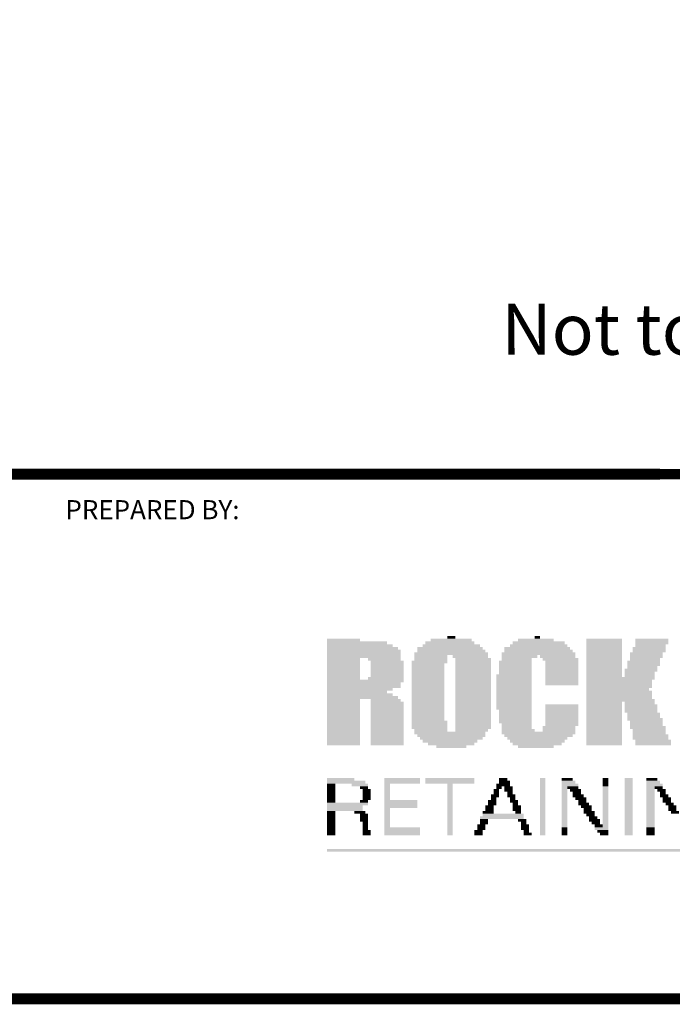
# Model space of a CAD drawing. Units: inches. Extents: x -12274 to 4983, y -1079 to 3884.
# Drawn here: x -5900 to -5823, y 1801 to 1917 of the extents above; entities that cross this region are included whole.
import ezdxf

# ---------------------------------------------------------------- set-up
doc = ezdxf.new("R2010")
doc.units = ezdxf.units.IN
doc.header["$LTSCALE"] = 0.5
doc.header["$MEASUREMENT"] = 0
doc.layers.get('0').update_dxf_attribs({"lineweight": 0})
for name, color, linetype in [('DRFILL', 1, 'Continuous'), ('HEADING', 4, 'Continuous'), ('NOTES_AND_DIMS', 7, 'Continuous')]:
    doc.layers.add(name, color=color, linetype=linetype)
doc.styles.add('CGothic', font='GOTHIC.TTF', dxfattribs={"height": 0.07813})
doc.styles.add('RomanS', font='romans.shx')
doc.styles.get("Standard").update_dxf_attribs({"font": 'romans.shx', "width": 0.75})

# ---------------------------------------------------------------- blocks, each defined once
blk = doc.blocks.new('*U37', base_point=(165, 350))
at = {"color": 142}
for points in [[(166.08, 457.92), (177.6, 457.92), (166.08, 456.96), (177.6, 456.96)], [(166.08, 456.96), (187.2, 456.96), (166.08, 456), (187.2, 456)], [(200.64, 456.96), (217.92, 456.96), (200.64, 456), (217.92, 456)], [(202.56, 457.92), (216.96, 457.92), (202.56, 456.96), (216.96, 456.96)], [(208.32, 458.88), (211.2, 458.88), (208.32, 457.92), (211.2, 457.92)], [(231.36, 456.96), (249.6, 456.96), (231.36, 456), (249.6, 456)], [(233.28, 457.92), (245.76, 457.92), (233.28, 456.96), (245.76, 456.96)], [(239.04, 458.88), (240.96, 458.88), (239.04, 457.92), (240.96, 457.92)], [(257.28, 457.92), (269.76, 457.92), (257.28, 443.52), (269.76, 443.52)], [(274.56, 457.92), (286.08, 457.92), (274.56, 456), (286.08, 456)], [(166.08, 456), (189.12, 456), (166.08, 455.04), (189.12, 455.04)], [(166.08, 455.04), (191.04, 455.04), (166.08, 454.08), (191.04, 454.08)], [(166.08, 454.08), (192, 454.08), (166.08, 451.2), (192, 451.2)], [(197.76, 455.04), (220.8, 455.04), (197.76, 454.08), (220.8, 454.08)], [(197.76, 454.08), (221.76, 454.08), (197.76, 453.12), (221.76, 453.12)], [(199.68, 456), (219.84, 456), (199.68, 455.04), (219.84, 455.04)], [(228.48, 455.04), (251.52, 455.04), (228.48, 454.08), (251.52, 454.08)], [(228.48, 454.08), (252.48, 454.08), (228.48, 453.12), (252.48, 453.12)], [(230.4, 456), (250.56, 456), (230.4, 455.04), (250.56, 455.04)], [(273.6, 455.04), (285.12, 455.04), (273.6, 453.12), (285.12, 453.12)], [(274.56, 456), (285.12, 456), (274.56, 455.04), (285.12, 455.04)], [(166.08, 451.2), (177.6, 451.2), (166.08, 448.32), (177.6, 448.32)], [(180.48, 451.2), (192, 451.2), (180.48, 450.24), (192, 450.24)], [(181.44, 450.24), (192.96, 450.24), (181.44, 448.32), (192.96, 448.32)], [(195.84, 450.24), (208.32, 450.24), (195.84, 449.28), (208.32, 449.28)], [(196.8, 453.12), (222.72, 453.12), (196.8, 452.16), (222.72, 452.16)], [(196.8, 452.16), (208.32, 452.16), (196.8, 451.2), (208.32, 451.2)], [(196.8, 451.2), (208.32, 451.2), (196.8, 450.24), (208.32, 450.24)], [(210.24, 452.16), (222.72, 452.16), (210.24, 451.2), (222.72, 451.2)], [(211.2, 451.2), (223.68, 451.2), (211.2, 450.24), (223.68, 450.24)], [(211.2, 450.24), (223.68, 450.24), (211.2, 448.32), (223.68, 448.32)], [(226.56, 450.24), (238.08, 450.24), (226.56, 448.32), (238.08, 448.32)], [(227.52, 453.12), (253.44, 453.12), (227.52, 452.16), (253.44, 452.16)], [(227.52, 452.16), (240, 452.16), (227.52, 451.2), (240, 451.2)], [(227.52, 451.2), (238.08, 451.2), (227.52, 450.24), (238.08, 450.24)], [(240.96, 452.16), (253.44, 452.16), (240.96, 451.2), (253.44, 451.2)], [(241.92, 451.2), (254.4, 451.2), (241.92, 450.24), (254.4, 450.24)], [(242.88, 450.24), (254.4, 450.24), (242.88, 448.32), (254.4, 448.32)], [(271.68, 450.24), (283.2, 450.24), (271.68, 448.32), (283.2, 448.32)], [(272.64, 453.12), (284.16, 453.12), (272.64, 451.2), (284.16, 451.2)], [(272.64, 451.2), (283.2, 451.2), (272.64, 450.24), (283.2, 450.24)], [(166.08, 448.32), (177.6, 448.32), (166.08, 447.36), (177.6, 447.36)], [(166.08, 447.36), (177.6, 447.36), (166.08, 446.4), (177.6, 446.4)], [(181.44, 448.32), (192.96, 448.32), (181.44, 447.36), (192.96, 447.36)], [(181.44, 447.36), (192.96, 447.36), (181.44, 446.4), (192.96, 446.4)], [(195.84, 449.28), (207.36, 449.28), (195.84, 448.32), (207.36, 448.32)], [(195.84, 448.32), (207.36, 448.32), (195.84, 442.56), (207.36, 442.56)], [(211.2, 448.32), (223.68, 448.32), (211.2, 442.56), (223.68, 442.56)], [(226.56, 448.32), (238.08, 448.32), (226.56, 447.36), (238.08, 447.36)], [(226.56, 447.36), (238.08, 447.36), (226.56, 445.44), (238.08, 445.44)], [(242.88, 448.32), (254.4, 448.32), (242.88, 447.36), (254.4, 447.36)], [(242.88, 447.36), (254.4, 447.36), (242.88, 445.44), (254.4, 445.44)], [(270.72, 447.36), (282.24, 447.36), (270.72, 446.4), (282.24, 446.4)], [(271.68, 448.32), (282.24, 448.32), (271.68, 447.36), (282.24, 447.36)], [(166.08, 446.4), (177.6, 446.4), (166.08, 443.52), (177.6, 443.52)], [(166.08, 443.52), (192.96, 443.52), (166.08, 442.56), (192.96, 442.56)], [(180.48, 444.48), (192.96, 444.48), (180.48, 443.52), (192.96, 443.52)], [(181.44, 446.4), (192.96, 446.4), (181.44, 444.48), (192.96, 444.48)], [(225.6, 445.44), (238.08, 445.44), (225.6, 444.48), (238.08, 444.48)], [(225.6, 444.48), (238.08, 444.48), (225.6, 441.6), (238.08, 441.6)], [(242.88, 445.44), (254.4, 445.44), (242.88, 444.48), (254.4, 444.48)], [(242.88, 444.48), (254.4, 444.48), (242.88, 441.6), (254.4, 441.6)], [(257.28, 443.52), (280.32, 443.52), (257.28, 440.64), (280.32, 440.64)], [(269.76, 444.48), (281.28, 444.48), (269.76, 443.52), (281.28, 443.52)], [(270.72, 446.4), (281.28, 446.4), (270.72, 444.48), (281.28, 444.48)], [(166.08, 442.56), (192, 442.56), (166.08, 441.6), (192, 441.6)], [(166.08, 441.6), (192, 441.6), (166.08, 440.64), (192, 440.64)], [(166.08, 440.64), (189.12, 440.64), (166.08, 439.68), (189.12, 439.68)], [(166.08, 439.68), (187.2, 439.68), (166.08, 438.72), (187.2, 438.72)], [(195.84, 442.56), (207.36, 442.56), (195.84, 435.84), (207.36, 435.84)], [(211.2, 442.56), (223.68, 442.56), (211.2, 435.84), (223.68, 435.84)], [(225.6, 441.6), (238.08, 441.6), (225.6, 434.88), (238.08, 434.88)], [(257.28, 440.64), (279.36, 440.64), (257.28, 439.68), (279.36, 439.68)], [(257.28, 439.68), (280.32, 439.68), (257.28, 436.8), (280.32, 436.8)], [(166.08, 438.72), (189.12, 438.72), (166.08, 437.76), (189.12, 437.76)], [(166.08, 437.76), (191.04, 437.76), (166.08, 436.8), (191.04, 436.8)], [(166.08, 436.8), (177.6, 436.8), (166.08, 435.84), (177.6, 435.84)], [(181.44, 436.8), (192, 436.8), (181.44, 435.84), (192, 435.84)], [(257.28, 436.8), (269.76, 436.8), (257.28, 420.48), (269.76, 420.48)], [(269.76, 436.8), (281.28, 436.8), (269.76, 435.84), (281.28, 435.84)], [(166.08, 435.84), (177.6, 435.84), (166.08, 432.96), (177.6, 432.96)], [(166.08, 432.96), (177.6, 432.96), (166.08, 430.08), (177.6, 430.08)], [(181.44, 435.84), (192.96, 435.84), (181.44, 432.96), (192.96, 432.96)], [(181.44, 432.96), (192.96, 432.96), (181.44, 430.08), (192.96, 430.08)], [(195.84, 435.84), (207.36, 435.84), (195.84, 431.04), (207.36, 431.04)], [(211.2, 435.84), (223.68, 435.84), (211.2, 431.04), (223.68, 431.04)], [(225.6, 434.88), (238.08, 434.88), (225.6, 433.92), (238.08, 433.92)], [(225.6, 433.92), (238.08, 433.92), (225.6, 432.96), (238.08, 432.96)], [(226.56, 432.96), (238.08, 432.96), (226.56, 430.08), (238.08, 430.08)], [(242.88, 434.88), (254.4, 434.88), (242.88, 433.92), (254.4, 433.92)], [(242.88, 433.92), (254.4, 433.92), (242.88, 430.08), (254.4, 430.08)], [(270.72, 435.84), (281.28, 435.84), (270.72, 434.88), (281.28, 434.88)], [(270.72, 434.88), (282.24, 434.88), (270.72, 432), (282.24, 432)], [(166.08, 430.08), (177.6, 430.08), (166.08, 420.48), (177.6, 420.48)], [(181.44, 430.08), (192.96, 430.08), (181.44, 420.48), (192.96, 420.48)], [(195.84, 431.04), (207.36, 431.04), (195.84, 429.12), (207.36, 429.12)], [(195.84, 429.12), (208.32, 429.12), (195.84, 428.16), (208.32, 428.16)], [(211.2, 431.04), (223.68, 431.04), (211.2, 428.16), (223.68, 428.16)], [(226.56, 430.08), (238.08, 430.08), (226.56, 428.16), (238.08, 428.16)], [(242.88, 430.08), (254.4, 430.08), (242.88, 427.2), (254.4, 427.2)], [(271.68, 432), (283.2, 432), (271.68, 430.08), (283.2, 430.08)], [(271.68, 430.08), (284.16, 430.08), (271.68, 429.12), (284.16, 429.12)], [(272.64, 429.12), (284.16, 429.12), (272.64, 427.2), (284.16, 427.2)], [(195.84, 428.16), (208.32, 428.16), (195.84, 427.2), (208.32, 427.2)], [(195.84, 427.2), (208.32, 427.2), (195.84, 426.24), (208.32, 426.24)], [(196.8, 426.24), (208.32, 426.24), (196.8, 425.28), (208.32, 425.28)], [(211.2, 428.16), (223.68, 428.16), (211.2, 427.2), (223.68, 427.2)], [(211.2, 427.2), (223.68, 427.2), (211.2, 426.24), (223.68, 426.24)], [(211.2, 426.24), (222.72, 426.24), (211.2, 425.28), (222.72, 425.28)], [(227.52, 428.16), (238.08, 428.16), (227.52, 426.24), (238.08, 426.24)], [(227.52, 426.24), (239.04, 426.24), (227.52, 425.28), (239.04, 425.28)], [(241.92, 427.2), (253.44, 427.2), (241.92, 426.24), (253.44, 426.24)], [(241.92, 426.24), (253.44, 426.24), (241.92, 425.28), (253.44, 425.28)], [(272.64, 427.2), (285.12, 427.2), (272.64, 426.24), (285.12, 426.24)], [(273.6, 426.24), (285.12, 426.24), (273.6, 424.32), (285.12, 424.32)], [(196.8, 425.28), (221.76, 425.28), (196.8, 424.32), (221.76, 424.32)], [(197.76, 424.32), (221.76, 424.32), (197.76, 423.36), (221.76, 423.36)], [(198.72, 423.36), (220.8, 423.36), (198.72, 422.4), (220.8, 422.4)], [(199.68, 422.4), (218.88, 422.4), (199.68, 421.44), (218.88, 421.44)], [(227.52, 425.28), (253.44, 425.28), (227.52, 424.32), (253.44, 424.32)], [(228.48, 424.32), (252.48, 424.32), (228.48, 423.36), (252.48, 423.36)], [(229.44, 423.36), (250.56, 423.36), (229.44, 422.4), (250.56, 422.4)], [(230.4, 422.4), (249.6, 422.4), (230.4, 421.44), (249.6, 421.44)], [(273.6, 424.32), (286.08, 424.32), (273.6, 422.4), (286.08, 422.4)], [(274.56, 422.4), (287.04, 422.4), (274.56, 420.48), (287.04, 420.48)], [(201.6, 421.44), (217.92, 421.44), (201.6, 420.48), (217.92, 420.48)], [(204.48, 420.48), (215.04, 420.48), (204.48, 419.52), (215.04, 419.52)], [(231.36, 421.44), (248.64, 421.44), (231.36, 420.48), (248.64, 420.48)], [(233.28, 420.48), (245.76, 420.48), (233.28, 419.52), (245.76, 419.52)]]:
    blk.add_solid(points, dxfattribs=at)
at = {"color": 250}
for points in [[(166.08, 408.96), (175.68, 408.96), (166.08, 408), (175.68, 408)], [(186.24, 408.96), (198.72, 408.96), (186.24, 407.04), (198.72, 407.04)], [(200.64, 408.96), (217.92, 408.96), (200.64, 407.04), (217.92, 407.04)], [(226.56, 408.96), (229.44, 408.96), (226.56, 408), (229.44, 408)], [(240.96, 408.96), (242.88, 408.96), (240.96, 388.8), (242.88, 388.8)], [(248.64, 408.96), (252.48, 408.96), (248.64, 408), (252.48, 408)], [(263.04, 408.96), (264.96, 408.96), (263.04, 406.08), (264.96, 406.08)], [(270.72, 408.96), (273.6, 408.96), (270.72, 388.8), (273.6, 388.8)], [(278.4, 408.96), (282.24, 408.96), (278.4, 408), (282.24, 408)], [(166.08, 408), (179.52, 408), (166.08, 407.04), (179.52, 407.04)], [(166.08, 407.04), (168.96, 407.04), (166.08, 406.08), (168.96, 406.08)], [(166.08, 406.08), (168.96, 406.08), (166.08, 404.16), (168.96, 404.16)], [(174.72, 407.04), (180.48, 407.04), (174.72, 406.08), (180.48, 406.08)], [(177.6, 406.08), (180.48, 406.08), (177.6, 405.12), (180.48, 405.12)], [(178.56, 405.12), (181.44, 405.12), (178.56, 404.16), (181.44, 404.16)], [(186.24, 407.04), (188.16, 407.04), (186.24, 401.28), (188.16, 401.28)], [(208.32, 407.04), (210.24, 407.04), (208.32, 388.8), (210.24, 388.8)], [(224.64, 405.12), (226.56, 405.12), (224.64, 403.2), (226.56, 403.2)], [(225.6, 407.04), (227.52, 407.04), (225.6, 405.12), (227.52, 405.12)], [(226.56, 408), (230.4, 408), (226.56, 407.04), (230.4, 407.04)], [(227.52, 407.04), (230.4, 407.04), (227.52, 406.08), (230.4, 406.08)], [(228.48, 406.08), (231.36, 406.08), (228.48, 404.16), (231.36, 404.16)], [(248.64, 408), (253.44, 408), (248.64, 407.04), (253.44, 407.04)], [(248.64, 407.04), (254.4, 407.04), (248.64, 406.08), (254.4, 406.08)], [(248.64, 406.08), (250.56, 406.08), (248.64, 391.68), (250.56, 391.68)], [(250.56, 406.08), (254.4, 406.08), (250.56, 405.12), (254.4, 405.12)], [(251.52, 405.12), (255.36, 405.12), (251.52, 404.16), (255.36, 404.16)], [(263.04, 406.08), (264.96, 406.08), (263.04, 391.68), (264.96, 391.68)], [(278.4, 408), (283.2, 408), (278.4, 407.04), (283.2, 407.04)], [(278.4, 407.04), (284.16, 407.04), (278.4, 406.08), (284.16, 406.08)], [(278.4, 406.08), (281.28, 406.08), (278.4, 391.68), (281.28, 391.68)], [(281.28, 406.08), (284.16, 406.08), (281.28, 405.12), (284.16, 405.12)], [(282.24, 405.12), (285.12, 405.12), (282.24, 404.16), (285.12, 404.16)], [(166.08, 404.16), (168.96, 404.16), (166.08, 403.2), (168.96, 403.2)], [(166.08, 403.2), (168.96, 403.2), (166.08, 400.32), (168.96, 400.32)], [(178.56, 404.16), (181.44, 404.16), (178.56, 403.2), (181.44, 403.2)], [(178.56, 403.2), (181.44, 403.2), (178.56, 401.28), (181.44, 401.28)], [(223.68, 403.2), (226.56, 403.2), (223.68, 402.24), (226.56, 402.24)], [(223.68, 402.24), (225.6, 402.24), (223.68, 401.28), (225.6, 401.28)], [(229.44, 404.16), (231.36, 404.16), (229.44, 403.2), (231.36, 403.2)], [(229.44, 403.2), (232.32, 403.2), (229.44, 402.24), (232.32, 402.24)], [(230.4, 402.24), (232.32, 402.24), (230.4, 401.28), (232.32, 401.28)], [(252.48, 404.16), (255.36, 404.16), (252.48, 403.2), (255.36, 403.2)], [(252.48, 403.2), (256.32, 403.2), (252.48, 402.24), (256.32, 402.24)], [(253.44, 402.24), (257.28, 402.24), (253.44, 401.28), (257.28, 401.28)], [(283.2, 404.16), (285.12, 404.16), (283.2, 403.2), (285.12, 403.2)], [(283.2, 403.2), (286.08, 403.2), (283.2, 402.24), (286.08, 402.24)], [(284.16, 402.24), (287.04, 402.24), (284.16, 400.32), (287.04, 400.32)], [(166.08, 400.32), (180.48, 400.32), (166.08, 399.36), (180.48, 399.36)], [(166.08, 399.36), (178.56, 399.36), (166.08, 398.4), (178.56, 398.4)], [(166.08, 398.4), (178.56, 398.4), (166.08, 397.44), (178.56, 397.44)], [(177.6, 401.28), (180.48, 401.28), (177.6, 400.32), (180.48, 400.32)], [(186.24, 401.28), (197.76, 401.28), (186.24, 398.4), (197.76, 398.4)], [(186.24, 398.4), (188.16, 398.4), (186.24, 391.68), (188.16, 391.68)], [(221.76, 399.36), (224.64, 399.36), (221.76, 397.44), (224.64, 397.44)], [(222.72, 401.28), (225.6, 401.28), (222.72, 399.36), (225.6, 399.36)], [(230.4, 401.28), (233.28, 401.28), (230.4, 400.32), (233.28, 400.32)], [(231.36, 400.32), (233.28, 400.32), (231.36, 399.36), (233.28, 399.36)], [(231.36, 399.36), (234.24, 399.36), (231.36, 397.44), (234.24, 397.44)], [(254.4, 401.28), (257.28, 401.28), (254.4, 400.32), (257.28, 400.32)], [(254.4, 400.32), (258.24, 400.32), (254.4, 399.36), (258.24, 399.36)], [(255.36, 399.36), (259.2, 399.36), (255.36, 398.4), (259.2, 398.4)], [(256.32, 398.4), (259.2, 398.4), (256.32, 397.44), (259.2, 397.44)], [(285.12, 400.32), (288, 400.32), (285.12, 399.36), (288, 399.36)], [(286.08, 399.36), (288.96, 399.36), (286.08, 397.44), (288.96, 397.44)], [(166.08, 397.44), (168.96, 397.44), (166.08, 396.48), (168.96, 396.48)], [(166.08, 396.48), (168.96, 396.48), (166.08, 394.56), (168.96, 394.56)], [(166.08, 394.56), (168.96, 394.56), (166.08, 391.68), (168.96, 391.68)], [(175.68, 397.44), (179.52, 397.44), (175.68, 396.48), (179.52, 396.48)], [(177.6, 396.48), (180.48, 396.48), (177.6, 394.56), (180.48, 394.56)], [(177.6, 394.56), (180.48, 394.56), (177.6, 393.6), (180.48, 393.6)], [(219.84, 395.52), (235.2, 395.52), (219.84, 394.56), (235.2, 394.56)], [(219.84, 394.56), (222.72, 394.56), (219.84, 392.64), (222.72, 392.64)], [(220.8, 397.44), (224.64, 397.44), (220.8, 396.48), (224.64, 396.48)], [(220.8, 396.48), (235.2, 396.48), (220.8, 395.52), (235.2, 395.52)], [(232.32, 397.44), (234.24, 397.44), (232.32, 396.48), (234.24, 396.48)], [(233.28, 394.56), (236.16, 394.56), (233.28, 393.6), (236.16, 393.6)], [(256.32, 397.44), (260.16, 397.44), (256.32, 396.48), (260.16, 396.48)], [(257.28, 396.48), (260.16, 396.48), (257.28, 395.52), (260.16, 395.52)], [(258.24, 395.52), (261.12, 395.52), (258.24, 394.56), (261.12, 394.56)], [(258.24, 394.56), (262.08, 394.56), (258.24, 393.6), (262.08, 393.6)], [(287.04, 397.44), (289.92, 397.44), (287.04, 396.48), (289.92, 396.48)], [(166.08, 391.68), (168.96, 391.68), (166.08, 388.8), (168.96, 388.8)], [(178.56, 393.6), (180.48, 393.6), (178.56, 391.68), (180.48, 391.68)], [(178.56, 391.68), (180.48, 391.68), (178.56, 390.72), (180.48, 390.72)], [(186.24, 391.68), (198.72, 391.68), (186.24, 388.8), (198.72, 388.8)], [(218.88, 392.64), (221.76, 392.64), (218.88, 390.72), (221.76, 390.72)], [(234.24, 393.6), (236.16, 393.6), (234.24, 392.64), (236.16, 392.64)], [(234.24, 392.64), (237.12, 392.64), (234.24, 390.72), (237.12, 390.72)], [(248.64, 391.68), (250.56, 391.68), (248.64, 388.8), (250.56, 388.8)], [(259.2, 393.6), (262.08, 393.6), (259.2, 392.64), (262.08, 392.64)], [(260.16, 392.64), (263.04, 392.64), (260.16, 391.68), (263.04, 391.68)], [(260.16, 391.68), (264.96, 391.68), (260.16, 390.72), (264.96, 390.72)], [(278.4, 391.68), (281.28, 391.68), (278.4, 388.8), (281.28, 388.8)], [(178.56, 390.72), (181.44, 390.72), (178.56, 388.8), (181.44, 388.8)], [(217.92, 390.72), (220.8, 390.72), (217.92, 388.8), (220.8, 388.8)], [(235.2, 390.72), (237.12, 390.72), (235.2, 389.76), (237.12, 389.76)], [(235.2, 389.76), (238.08, 389.76), (235.2, 388.8), (238.08, 388.8)], [(261.12, 390.72), (264.96, 390.72), (261.12, 389.76), (264.96, 389.76)], [(262.08, 389.76), (264.96, 389.76), (262.08, 388.8), (264.96, 388.8)], [(166.08, 384), (426.24, 384), (166.08, 383.04), (426.24, 383.04)]]:
    blk.add_solid(points, dxfattribs=at)
at = {"flags": 1}
for tag in ['2', '3', '4', '5', '7', '8', '9', '1', '6', '10', '11', '12', '13']:
    blk.add_attdef(tag, (165, 350), '', height=0.2, dxfattribs=at)
blk = doc.blocks.new('A$C27776BDD')
at = {"xscale": 0.06927213905871099, "yscale": 0.06927213905871099, "zscale": 0.06927213905871099}
blk.add_blockref('*U37', (8.212, 1.292, 0.127), dxfattribs=at)
at = {"layer": 'HEADING', "color": 1, "style": 'RomanS'}
blk.add_text('PREPARED BY:', height=0.46424, dxfattribs=at).set_placement((1.909, 11.678, -9.351))

msp = doc.modelspace()

# ---------------------------------------------------------------- linework, layer by layer
at = {"color": 7, "const_width": 1.277}
msp.add_lwpolyline([(-6308.229, 1801.837), (-5348.229, 1801.837), (-5348.229, 2401.837), (-6308.229, 2401.837)], close=True, dxfattribs=at)
at = {"color": 7}
for points, const_width in [([(-5824.567, 1863.581), (-6308.229, 1863.581)], 1.277), ([(-5824.567, 1863.581), (-5348.229, 1863.581)], 1.234)]:
    msp.add_lwpolyline(points, dxfattribs=dict(at, const_width=const_width))

# ---------------------------------------------------------------- block references
at = {"layer": 'DRFILL', "color": 7, "xscale": 4.832402568912585, "yscale": 4.832402568912585, "zscale": 4.832402568912585}
msp.add_blockref('A$C27776BDD', (-5903.807, 1801.837), dxfattribs=at)

# ---------------------------------------------------------------- texts
at = {"layer": 'NOTES_AND_DIMS', "color": 7, "insert": (-5820.135, 1879.85), "char_height": 6, "attachment_point": 5, "rotation": 0.02394, "style": 'CGothic'}
msp.add_mtext('Not to Scale', dxfattribs=at)

doc.saveas('drawing.dxf')
